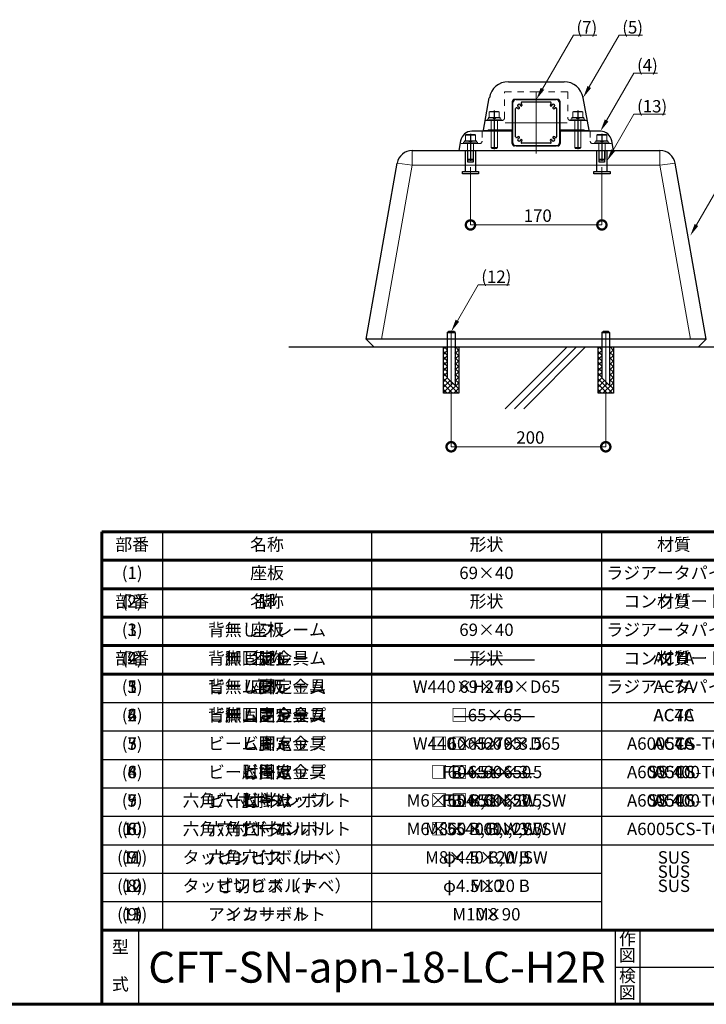
# Model space of a CAD drawing. Extents: x 0 to 420, y 0 to 297.
# Drawn here: x 239 to 350, y 10 to 169 of the extents above; entities that cross this region are included whole.
import ezdxf
from ezdxf.enums import TextEntityAlignment as Align

# ---------------------------------------------------------------- set-up
doc = ezdxf.new("R2010")
doc.units = 0
doc.linetypes.add('CENTER2', pattern=[23, 20, -1, 1, -1])
doc.linetypes.add('DASHED2', pattern=[2, 1, -1])
for name, color, linetype, lineweight in [('GL', 243, 'Continuous', 30), ('中心線', 3, 'CENTER2', 9), ('実線1', 7, 'Continuous', 25), ('実線2', 4, 'Continuous', 15), ('寸法線', 4, 'Continuous', 9), ('破線', 4, 'DASHED2', 9)]:
    doc.layers.add(name, color=color, linetype=linetype, lineweight=lineweight)
doc.styles.add('MSゴシック', font='MS Gothic.ttf')
doc.styles.add('高さ2MSゴシック', font='MS Gothic.ttf')
doc.styles.add('高さなしMSゴシック', font='MS Gothic.ttf')

# ---------------------------------------------------------------- blocks, each defined once
blk = doc.blocks.new('*U83')
at = {"color": 0, "linetype": 'Continuous'}
blk.add_line((57, -18.39), (69.99, -18.39), dxfattribs=at)
at = {"color": 0, "insert": (62.2, -18.4), "char_height": 2, "width": 36.6152, "attachment_point": 5, "style": '高さなしMSゴシック'}
blk.add_mtext('{\u3000\u3000\u3000\u3000\u3000}', dxfattribs=at)
blk = doc.blocks.new('*U84')
at = {"color": 0, "linetype": 'Continuous'}
blk.add_line((125.9, -11.49), (138.89, -11.49), dxfattribs=at)
at = {"color": 0, "insert": (131.1, -11.5), "char_height": 2, "width": 53.1975, "attachment_point": 5, "style": '高さなしMSゴシック'}
blk.add_mtext('{\u3000\u3000\u3000\u3000\u3000}', dxfattribs=at)
blk = doc.blocks.new('*U85')
at = {"color": 0, "linetype": 'Continuous'}
blk.add_line((125.9, -52.89), (138.89, -52.89), dxfattribs=at)
at = {"color": 0, "insert": (131.1, -52.9), "char_height": 2, "width": 53.1975, "attachment_point": 5, "style": '高さなしMSゴシック'}
blk.add_mtext('{\u3000\u3000\u3000\u3000\u3000}', dxfattribs=at)
blk = doc.blocks.new('*T58')
at = {"color": 0, "lineweight": 60}
for p, q in [((0, 0), (158, 0)), ((0, 0), (0, -64.4)), ((158, 0), (158, -64.4)), ((0, -4.6), (158, -4.6))]:
    blk.add_line(p, q, dxfattribs=at)
at = {"color": 0, "linetype": 'ByBlock', "lineweight": -2}
for p, q in [((9.82, 0), (9.82, -64.4)), ((43.59, 0), (43.59, -64.4)), ((80.81, 0), (80.81, -64.4)), ((104.2, 0), (104.2, -64.4)), ((0, -9.2), (158, -9.2)), ((0, -13.8), (43.59, -13.8)), ((80.81, -13.8), (158, -13.8)), ((0, -18.4), (43.59, -18.4)), ((0, -23), (43.59, -23)), ((0, -27.6), (104.2, -27.6)), ((0, -32.2), (158, -32.2)), ((0, -36.8), (158, -36.8)), ((0, -41.4), (158, -41.4)), ((0, -46), (80.81, -46)), ((0, -50.6), (80.81, -50.6)), ((0, -55.2), (80.81, -55.2)), ((0, -59.8), (80.81, -59.8)), ((0, -64.4), (158, -64.4))]:
    blk.add_line(p, q, dxfattribs=at)
at = {"color": 0}
for name in ['*U84', '*U83', '*U85']:
    blk.add_blockref(name, (0, 0), dxfattribs=at)
at = {"color": 0, "char_height": 2, "attachment_point": 5, "style": '高さなしMSゴシック'}
for s, insert, width in [('部番', (4.91, -2.3), 9.2172), ('名称', (26.71, -2.3), 33.1778), ('形状', (62.2, -2.3), 36.6152), ('材質', (92.51, -2.3), 22.7924), ('表面処理', (131.1, -2.3), 53.1975), ('(1)', (4.91, -6.9), 9.2172), ('座板', (26.71, -6.9), 33.1778), ('69×40', (62.2, -6.9), 36.6152), ('ラジアータパイン', (92.51, -6.9), 22.7924), ('アセチル化処理（無塗装）', (131.1, -6.9), 53.1975), ('(2)', (4.91, -11.5), 9.2172), ('脚', (26.71, -11.5), 33.1778), ('コンクリート', (92.51, -11.5), 22.7924), ('(3)', (4.91, -16.1), 9.2172), ('背無しフレーム', (26.71, -16.1), 33.1778), ('(4)', (4.91, -20.7), 9.2172), ('脚固定金具', (26.71, -20.7), 33.1778), ('AC7A', (92.51, -20.7), 22.7924), ('アクリル系塗装（SG色）', (131.1, -23), 53.1975), ('(5)', (4.91, -25.3), 9.2172), ('ビーム固定金具', (26.71, -25.3), 33.1778), ('(6)', (4.91, -29.9), 9.2172), ('ビームキャップ', (26.71, -29.9), 33.1778), ('□65×65', (62.2, -29.9), 36.6152), ('AC4C', (92.51, -29.9), 22.7924), ('(7)', (4.91, -34.5), 9.2172), ('ビーム', (26.71, -34.5), 33.1778), ('□60×60×3.5', (62.2, -34.5), 36.6152), ('A6005CS-T6', (92.51, -34.5), 22.7924), ('JIS H 8602 陽極酸化塗装複合皮膜（SG色）', (131.1, -34.5), 53.1975), ('(8)', (4.91, -39.1), 9.2172), ('肘掛け', (26.71, -39.1), 33.1778), ('FB 4.5t×50', (62.2, -39.1), 36.6152), ('SS 400', (92.51, -39.1), 22.7924), ('溶融亜鉛メッキ + アクリル系塗装 (SG色)', (131.1, -39.1), 53.1975), ('(9)', (4.91, -43.7), 9.2172), ('六角穴付ボタンボルト', (26.71, -43.7), 33.1778), ('M6×55 B,CN,2W,SW', (62.2, -43.7), 36.6152), ('(10)', (4.91, -48.3), 9.2172), ('六角穴付ボルト', (26.71, -48.3), 33.1778), ('M8×40 B,W,SW', (62.2, -48.3), 36.6152), ('(11)', (4.91, -52.9), 9.2172), ('タッピンビス（ナベ）', (26.71, -52.9), 33.1778), ('φ4.5×20 B', (62.2, -52.9), 36.6152), ('SUS', (92.51, -52.9), 22.7924), ('(12)', (4.91, -57.5), 9.2172), ('寸切りボルト', (26.71, -57.5), 33.1778), ('M10', (62.2, -57.5), 36.6152), ('(13)', (4.91, -62.1), 9.2172), ('インサート', (26.71, -62.1), 33.1778), ('M8', (62.2, -62.1), 36.6152)]:
    blk.add_mtext(s, dxfattribs=dict(at, insert=insert, width=width))
blk = doc.blocks.new('*U86')
at = {"color": 0, "linetype": 'Continuous'}
blk.add_line((57, -11.49), (69.99, -11.49), dxfattribs=at)
at = {"color": 0, "insert": (62.2, -11.5), "char_height": 2, "width": 36.6152, "attachment_point": 5, "style": '高さなしMSゴシック'}
blk.add_mtext('{\u3000\u3000\u3000\u3000\u3000}', dxfattribs=at)
blk = doc.blocks.new('*U87')
at = {"color": 0, "linetype": 'Continuous'}
blk.add_line((57, -20.69), (69.99, -20.69), dxfattribs=at)
at = {"color": 0, "insert": (62.2, -20.7), "char_height": 2, "width": 36.6152, "attachment_point": 5, "style": '高さなしMSゴシック'}
blk.add_mtext('{\u3000\u3000\u3000\u3000\u3000}', dxfattribs=at)
blk = doc.blocks.new('*U88')
at = {"color": 0, "linetype": 'Continuous'}
blk.add_line((125.9, -45.99), (138.89, -45.99), dxfattribs=at)
at = {"color": 0, "insert": (131.1, -46), "char_height": 2, "width": 53.1975, "attachment_point": 5, "style": '高さなしMSゴシック'}
blk.add_mtext('{\u3000\u3000\u3000\u3000\u3000}', dxfattribs=at)
blk = doc.blocks.new('*T62')
at = {"color": 0, "lineweight": 60}
for p, q in [((0, 0), (158, 0)), ((0, 0), (0, -55.2)), ((158, 0), (158, -55.2)), ((0, -4.6), (158, -4.6))]:
    blk.add_line(p, q, dxfattribs=at)
at = {"color": 0, "linetype": 'ByBlock', "lineweight": -2}
for p, q in [((9.82, 0), (9.82, -55.2)), ((43.59, 0), (43.59, -55.2)), ((80.81, 0), (80.81, -55.2)), ((104.2, 0), (104.2, -55.2)), ((0, -9.2), (158, -9.2)), ((0, -13.8), (80.81, -13.8)), ((0, -18.4), (80.81, -18.4)), ((0, -23), (104.2, -23)), ((0, -27.6), (158, -27.6)), ((0, -32.2), (158, -32.2)), ((0, -36.8), (158, -36.8)), ((0, -41.4), (80.81, -41.4)), ((0, -46), (80.81, -46)), ((0, -50.6), (80.81, -50.6)), ((0, -55.2), (158, -55.2))]:
    blk.add_line(p, q, dxfattribs=at)
at = {"color": 0}
for name in ['*U86', '*U87', '*U88']:
    blk.add_blockref(name, (0, 0), dxfattribs=at)
at = {"color": 0, "char_height": 2, "attachment_point": 5, "style": '高さなしMSゴシック'}
for s, insert, width in [('部番', (4.91, -2.3), 9.2172), ('名称', (26.71, -2.3), 33.1778), ('形状', (62.2, -2.3), 36.6152), ('材質', (92.51, -2.3), 22.7924), ('表面処理', (131.1, -2.3), 53.1975), ('(1)', (4.91, -6.9), 9.2172), ('座板', (26.71, -6.9), 33.1778), ('69×40', (62.2, -6.9), 36.6152), ('ラジアータパイン', (92.51, -6.9), 22.7924), ('アセチル化処理（無塗装）', (131.1, -6.9), 53.1975), ('(2)', (4.91, -11.5), 9.2172), ('背無しフレーム', (26.71, -11.5), 33.1778), ('(3)', (4.91, -16.1), 9.2172), ('脚', (26.71, -16.1), 33.1778), ('W440×H279×D65', (62.2, -16.1), 36.6152), ('AC7A', (92.51, -16.1), 22.7924), ('アクリル系塗装（SG色）', (131.1, -18.4), 53.1975), ('(4)', (4.91, -20.7), 9.2172), ('ビーム固定金具', (26.71, -20.7), 33.1778), ('(5)', (4.91, -25.3), 9.2172), ('ビームキャップ', (26.71, -25.3), 33.1778), ('□65×65', (62.2, -25.3), 36.6152), ('AC4C', (92.51, -25.3), 22.7924), ('(6)', (4.91, -29.9), 9.2172), ('ビーム', (26.71, -29.9), 33.1778), ('□60×60×3.5', (62.2, -29.9), 36.6152), ('A6005CS-T6', (92.51, -29.9), 22.7924), ('JIS H 8602 陽極酸化塗装複合皮膜（SG色）', (131.1, -29.9), 53.1975), ('(7)', (4.91, -34.5), 9.2172), ('肘掛け', (26.71, -34.5), 33.1778), ('FB 4.5t×50', (62.2, -34.5), 36.6152), ('SS 400', (92.51, -34.5), 22.7924), ('溶融亜鉛メッキ + アクリル系塗装 (SG色)', (131.1, -34.5), 53.1975), ('(8)', (4.91, -39.1), 9.2172), ('六角穴付ボタンボルト', (26.71, -39.1), 33.1778), ('M6×55 B,CN,2W,SW', (62.2, -39.1), 36.6152), ('(9)', (4.91, -43.7), 9.2172), ('六角穴付ボルト', (26.71, -43.7), 33.1778), ('M8×40 B,W,SW', (62.2, -43.7), 36.6152), ('SUS', (92.51, -46), 22.7924), ('(10)', (4.91, -48.3), 9.2172), ('タッピンビス（ナベ）', (26.71, -48.3), 33.1778), ('φ4.5×20 B', (62.2, -48.3), 36.6152), ('(11)', (4.91, -52.9), 9.2172), ('アンカーボルト', (26.71, -52.9), 33.1778), ('M10×90', (62.2, -52.9), 36.6152)]:
    blk.add_mtext(s, dxfattribs=dict(at, insert=insert, width=width))
blk = doc.blocks.new('*U89')
at = {"color": 0, "linetype": 'Continuous'}
blk.add_line((57, -18.39), (69.99, -18.39), dxfattribs=at)
at = {"color": 0, "insert": (62.2, -18.4), "char_height": 2, "width": 36.6152, "attachment_point": 5, "style": '高さなしMSゴシック'}
blk.add_mtext('{\u3000\u3000\u3000\u3000\u3000}', dxfattribs=at)
blk = doc.blocks.new('*U90')
at = {"color": 0, "linetype": 'Continuous'}
blk.add_line((125.9, -11.49), (138.89, -11.49), dxfattribs=at)
at = {"color": 0, "insert": (131.1, -11.5), "char_height": 2, "width": 53.1975, "attachment_point": 5, "style": '高さなしMSゴシック'}
blk.add_mtext('{\u3000\u3000\u3000\u3000\u3000}', dxfattribs=at)
blk = doc.blocks.new('*U91')
at = {"color": 0, "linetype": 'Continuous'}
blk.add_line((125.9, -45.99), (138.89, -45.99), dxfattribs=at)
at = {"color": 0, "insert": (131.1, -46), "char_height": 2, "width": 53.1975, "attachment_point": 5, "style": '高さなしMSゴシック'}
blk.add_mtext('{\u3000\u3000\u3000\u3000\u3000}', dxfattribs=at)
blk = doc.blocks.new('*T66')
at = {"color": 0, "lineweight": 60}
for p, q in [((0, 0), (158, 0)), ((0, 0), (0, -55.2)), ((158, 0), (158, -55.2)), ((0, -4.6), (158, -4.6))]:
    blk.add_line(p, q, dxfattribs=at)
at = {"color": 0, "linetype": 'ByBlock', "lineweight": -2}
for p, q in [((9.82, 0), (9.82, -55.2)), ((43.59, 0), (43.59, -55.2)), ((80.81, 0), (80.81, -55.2)), ((104.2, 0), (104.2, -55.2)), ((0, -9.2), (158, -9.2)), ((0, -13.8), (43.59, -13.8)), ((80.81, -13.8), (158, -13.8)), ((0, -18.4), (43.59, -18.4)), ((0, -23), (43.59, -23)), ((0, -27.6), (104.2, -27.6)), ((0, -32.2), (158, -32.2)), ((0, -36.8), (158, -36.8)), ((0, -41.4), (80.81, -41.4)), ((0, -46), (80.81, -46)), ((0, -50.6), (80.81, -50.6)), ((0, -55.2), (158, -55.2))]:
    blk.add_line(p, q, dxfattribs=at)
at = {"color": 0}
for name in ['*U90', '*U89', '*U91']:
    blk.add_blockref(name, (0, 0), dxfattribs=at)
at = {"color": 0, "char_height": 2, "attachment_point": 5, "style": '高さなしMSゴシック'}
for s, insert, width in [('部番', (4.91, -2.3), 9.2172), ('名称', (26.71, -2.3), 33.1778), ('形状', (62.2, -2.3), 36.6152), ('材質', (92.51, -2.3), 22.7924), ('表面処理', (131.1, -2.3), 53.1975), ('(1)', (4.91, -6.9), 9.2172), ('座板', (26.71, -6.9), 33.1778), ('69×40', (62.2, -6.9), 36.6152), ('ラジアータパイン', (92.51, -6.9), 22.7924), ('アセチル化処理（無塗装）', (131.1, -6.9), 53.1975), ('(2)', (4.91, -11.5), 9.2172), ('脚', (26.71, -11.5), 33.1778), ('コンクリート', (92.51, -11.5), 22.7924), ('(3)', (4.91, -16.1), 9.2172), ('背無しフレーム', (26.71, -16.1), 33.1778), ('(4)', (4.91, -20.7), 9.2172), ('脚固定金具', (26.71, -20.7), 33.1778), ('AC7A', (92.51, -20.7), 22.7924), ('アクリル系塗装（SG色）', (131.1, -23), 53.1975), ('(5)', (4.91, -25.3), 9.2172), ('ビーム固定金具', (26.71, -25.3), 33.1778), ('(6)', (4.91, -29.9), 9.2172), ('ビームキャップ', (26.71, -29.9), 33.1778), ('□65×65', (62.2, -29.9), 36.6152), ('AC4C', (92.51, -29.9), 22.7924), ('(7)', (4.91, -34.5), 9.2172), ('ビーム', (26.71, -34.5), 33.1778), ('□60×60×3.5', (62.2, -34.5), 36.6152), ('A6005CS-T6', (92.51, -34.5), 22.7924), ('JIS H 8602 陽極酸化塗装複合皮膜（SG色）', (131.1, -34.5), 53.1975), ('(8)', (4.91, -39.1), 9.2172), ('六角穴付ボルト', (26.71, -39.1), 33.1778), ('M8×40 B,W,SW', (62.2, -39.1), 36.6152), ('(9)', (4.91, -43.7), 9.2172), ('タッピンビス（ナベ）', (26.71, -43.7), 33.1778), ('φ4.5×20 B', (62.2, -43.7), 36.6152), ('SUS', (92.51, -46), 22.7924), ('(10)', (4.91, -48.3), 9.2172), ('寸切りボルト', (26.71, -48.3), 33.1778), ('M10', (62.2, -48.3), 36.6152), ('(11)', (4.91, -52.9), 9.2172), ('インサート', (26.71, -52.9), 33.1778), ('M8', (62.2, -52.9), 36.6152)]:
    blk.add_mtext(s, dxfattribs=dict(at, insert=insert, width=width))
blk = doc.blocks.new('*U92')
at = {"color": 0, "linetype": 'Continuous'}
blk.add_line((57, -11.49), (69.99, -11.49), dxfattribs=at)
at = {"color": 0, "insert": (62.2, -11.5), "char_height": 2, "width": 36.6152, "attachment_point": 5, "style": '高さなしMSゴシック'}
blk.add_mtext('{\u3000\u3000\u3000\u3000\u3000}', dxfattribs=at)
blk = doc.blocks.new('*U93')
at = {"color": 0, "linetype": 'Continuous'}
blk.add_line((57, -20.69), (69.99, -20.69), dxfattribs=at)
at = {"color": 0, "insert": (62.2, -20.7), "char_height": 2, "width": 36.6152, "attachment_point": 5, "style": '高さなしMSゴシック'}
blk.add_mtext('{\u3000\u3000\u3000\u3000\u3000}', dxfattribs=at)
blk = doc.blocks.new('*U94')
at = {"color": 0, "linetype": 'Continuous'}
blk.add_line((125.9, -39.09), (138.89, -39.09), dxfattribs=at)
at = {"color": 0, "insert": (131.1, -39.1), "char_height": 2, "width": 53.1975, "attachment_point": 5, "style": '高さなしMSゴシック'}
blk.add_mtext('{\u3000\u3000\u3000\u3000\u3000}', dxfattribs=at)
blk = doc.blocks.new('*T70')
at = {"color": 0, "lineweight": 60}
for p, q in [((0, 0), (158, 0)), ((0, 0), (0, -46)), ((158, 0), (158, -46)), ((0, -4.6), (158, -4.6))]:
    blk.add_line(p, q, dxfattribs=at)
at = {"color": 0, "linetype": 'ByBlock', "lineweight": -2}
for p, q in [((9.82, 0), (9.82, -46)), ((43.59, 0), (43.59, -46)), ((80.81, 0), (80.81, -46)), ((104.2, 0), (104.2, -46)), ((0, -9.2), (158, -9.2)), ((0, -13.8), (80.81, -13.8)), ((0, -18.4), (80.81, -18.4)), ((0, -23), (104.2, -23)), ((0, -27.6), (158, -27.6)), ((0, -32.2), (158, -32.2)), ((0, -36.8), (80.81, -36.8)), ((0, -41.4), (80.81, -41.4)), ((0, -46), (158, -46))]:
    blk.add_line(p, q, dxfattribs=at)
at = {"color": 0}
for name in ['*U92', '*U93', '*U94']:
    blk.add_blockref(name, (0, 0), dxfattribs=at)
at = {"color": 0, "char_height": 2, "attachment_point": 5, "style": '高さなしMSゴシック'}
for s, insert, width in [('部番', (4.91, -2.3), 9.2172), ('名称', (26.71, -2.3), 33.1778), ('形状', (62.2, -2.3), 36.6152), ('材質', (92.51, -2.3), 22.7924), ('表面処理', (131.1, -2.3), 53.1975), ('(1)', (4.91, -6.9), 9.2172), ('座板', (26.71, -6.9), 33.1778), ('69×40', (62.2, -6.9), 36.6152), ('ラジアータパイン', (92.51, -6.9), 22.7924), ('アセチル化処理（無塗装）', (131.1, -6.9), 53.1975), ('(2)', (4.91, -11.5), 9.2172), ('背無しフレーム', (26.71, -11.5), 33.1778), ('(3)', (4.91, -16.1), 9.2172), ('脚', (26.71, -16.1), 33.1778), ('W440×H279×D65', (62.2, -16.1), 36.6152), ('AC7A', (92.51, -16.1), 22.7924), ('アクリル系塗装（SG色）', (131.1, -18.4), 53.1975), ('(4)', (4.91, -20.7), 9.2172), ('ビーム固定金具', (26.71, -20.7), 33.1778), ('(5)', (4.91, -25.3), 9.2172), ('ビームキャップ', (26.71, -25.3), 33.1778), ('□65×65', (62.2, -25.3), 36.6152), ('AC4C', (92.51, -25.3), 22.7924), ('(6)', (4.91, -29.9), 9.2172), ('ビーム', (26.71, -29.9), 33.1778), ('□60×60×3.5', (62.2, -29.9), 36.6152), ('A6005CS-T6', (92.51, -29.9), 22.7924), ('JIS H 8602 陽極酸化塗装複合皮膜（SG色）', (131.1, -29.9), 53.1975), ('(7)', (4.91, -34.5), 9.2172), ('六角穴付ボルト', (26.71, -34.5), 33.1778), ('M8×40 B,W,SW', (62.2, -34.5), 36.6152), ('(8)', (4.91, -39.1), 9.2172), ('タッピンビス（ナベ）', (26.71, -39.1), 33.1778), ('φ4.5×20 B', (62.2, -39.1), 36.6152), ('SUS', (92.51, -39.1), 22.7924), ('(9)', (4.91, -43.7), 9.2172), ('アンカーボルト', (26.71, -43.7), 33.1778), ('M10×90', (62.2, -43.7), 36.6152)]:
    blk.add_mtext(s, dxfattribs=dict(at, insert=insert, width=width))
blk = doc.blocks.new('*U35')
for name, p in [('*T58', (-158, 64.4)), ('*T62', (-158, 55.2)), ('*T66', (-158, 55.2)), ('*T70', (-158, 46))]:
    blk.add_blockref(name, p)
blk = doc.blocks.new('A3規格図枠')
at = {"layer": '実線1', "lineweight": 60}
for p, q in [((252, 10), (252, 22)), ((252, 22), (410, 22)), ((410, 10), (15, 10))]:
    blk.add_line(p, q, dxfattribs=at)
at = {"layer": '実線1'}
for p, q in [((258, 10), (258, 22)), ((335, 22), (335, 16)), ((339, 22), (339, 16)), ((335, 16), (335, 10)), ((335, 16), (372, 16)), ((339, 16), (339, 10))]:
    blk.add_line(p, q, dxfattribs=at)
at = {"layer": '実線1', "char_height": 2, "attachment_point": 5, "style": 'MSゴシック'}
for s, insert, width, line_spacing_factor in [('作 \\P図', (337, 19), 2.612, 0.803168), ('型 式', (255, 16), 2.6611, 1.8), ('検 図', (337, 13), 2.612, 0.81472)]:
    blk.add_mtext(s, dxfattribs=dict(at, insert=insert, width=width, line_spacing_factor=line_spacing_factor))
at = {"layer": '実線1', "style": 'MSゴシック'}
blk.add_attdef('製品名', text='', height=6, dxfattribs=at).set_placement((296.5, 16), align=Align.MIDDLE_CENTER)
at = {"layer": '実線1', "style": 'MSゴシック', "flags": 8}
for tag, p in [('作図者', (344.5, 19)), ('製作日', (363, 19))]:
    blk.add_attdef(tag, text='', height=2.5, dxfattribs=at).set_placement(p, align=Align.MIDDLE_CENTER)
blk.add_attdef('検図者', text='', height=2.5, dxfattribs=at).set_placement((344.5, 13), align=Align.MIDDLE)

msp = doc.modelspace()

# ---------------------------------------------------------------- linework, layer by layer
at = {"color": 0, "linetype": 'ByBlock', "lineweight": -2}
for p, q in [((317.74, 159.18), (326.74, 159.18)), ((313.74, 151.36), (314.66, 156.59)), ((325.74, 156.3), (318.74, 156.3)), ((329.81, 156.59), (330.74, 151.36)), ((318.36, 155.93), (318.36, 151.36)), ((326.11, 151.36), (326.11, 155.93)), ((313.84, 151.24), (313.74, 151.36)), ((314.49, 151.36), (314.36, 151.24)), ((318.36, 151.36), (314.49, 151.36)), ((329.99, 151.36), (326.11, 151.36)), ((330.11, 151.24), (329.99, 151.36)), ((330.74, 151.36), (330.63, 151.24)), ((314.36, 151.24), (313.84, 151.24)), ((330.63, 151.24), (330.11, 151.24)), ((302.21, 148.05), (309.74, 148.05)), ((309.74, 148.05), (334.74, 148.05)), ((310.8, 144.68), (310.8, 148.05)), ((310.8, 148.05), (312.43, 148.05)), ((311.19, 146.18), (311.19, 148.05)), ((312.04, 148.05), (312.04, 146.18)), ((312.43, 148.05), (312.43, 144.68)), ((332.05, 144.68), (332.05, 148.05)), ((332.05, 148.05), (333.68, 148.05)), ((332.44, 146.18), (332.44, 148.05)), ((333.29, 148.05), (333.29, 146.18)), ((333.68, 148.05), (333.68, 144.68)), ((334.74, 148.05), (342.26, 148.05)), ((294.74, 117.55), (299.75, 145.99)), ((312.04, 146.18), (311.19, 146.18)), ((333.29, 146.18), (332.44, 146.18)), ((349.74, 117.55), (344.72, 145.99)), ((310.3, 144.68), (312.93, 144.68)), ((310.3, 144.3), (310.3, 144.68)), ((312.93, 144.3), (310.3, 144.3)), ((312.93, 144.68), (312.93, 144.3)), ((331.55, 144.68), (334.18, 144.68)), ((331.55, 144.3), (331.55, 144.68)), ((334.18, 144.3), (331.55, 144.3)), ((334.18, 144.68), (334.18, 144.3)), ((307.87, 118.61), (308.05, 118.8)), ((307.87, 118.61), (309.12, 118.61)), ((307.87, 118.61), (307.87, 111.3)), ((308.93, 118.8), (308.05, 118.8)), ((309.12, 118.61), (308.93, 118.8)), ((309.12, 118.61), (309.12, 110.05)), ((332.87, 118.61), (333.05, 118.8)), ((332.87, 118.61), (334.12, 118.61)), ((332.87, 118.61), (332.87, 111.3)), ((333.93, 118.8), (333.05, 118.8)), ((334.12, 118.61), (333.93, 118.8)), ((334.12, 118.61), (334.12, 110.05)), ((349.74, 117.55), (294.74, 117.55)), ((295.99, 116.3), (348.49, 116.3)), ((307.24, 108.8), (307.24, 116.3)), ((307.24, 115.97), (307.56, 116.29)), ((307.87, 115.84), (307.41, 116.29)), ((309.11, 116.07), (309.33, 116.29)), ((309.74, 115.73), (309.18, 116.29)), ((309.74, 116.3), (309.74, 108.8)), ((332.24, 108.8), (332.24, 116.3)), ((332.24, 115.97), (332.56, 116.29)), ((332.87, 115.84), (332.41, 116.29)), ((334.11, 116.07), (334.33, 116.29)), ((334.74, 115.73), (334.18, 116.29)), ((334.74, 116.3), (334.74, 108.8)), ((307.24, 115.09), (307.87, 115.71)), ((307.87, 114.95), (307.24, 115.58)), ((307.24, 114.2), (307.87, 114.83)), ((307.87, 114.07), (307.24, 114.69)), ((309.11, 115.19), (309.74, 115.81)), ((309.74, 114.85), (309.11, 115.47)), ((309.11, 114.31), (309.74, 114.93)), ((332.24, 115.09), (332.87, 115.71)), ((332.87, 114.95), (332.24, 115.58)), ((332.24, 114.2), (332.87, 114.83)), ((332.87, 114.07), (332.24, 114.69)), ((334.11, 115.19), (334.74, 115.81)), ((334.74, 114.85), (334.11, 115.47)), ((334.11, 114.31), (334.74, 114.93)), ((307.24, 113.32), (307.87, 113.94)), ((307.87, 113.18), (307.24, 113.81)), ((307.24, 112.43), (307.87, 113.06)), ((309.74, 113.96), (309.11, 114.59)), ((309.11, 113.42), (309.74, 114.05)), ((309.74, 113.08), (309.11, 113.7)), ((309.11, 112.54), (309.74, 113.16)), ((332.24, 113.32), (332.87, 113.94)), ((332.87, 113.18), (332.24, 113.81)), ((332.24, 112.43), (332.87, 113.06)), ((334.74, 113.96), (334.11, 114.59)), ((334.11, 113.42), (334.74, 114.05)), ((334.74, 113.08), (334.11, 113.7)), ((334.11, 112.54), (334.74, 113.16)), ((307.87, 112.3), (307.24, 112.92)), ((307.24, 111.55), (307.87, 112.17)), ((307.87, 111.42), (307.24, 112.04)), ((309.74, 112.2), (309.11, 112.82)), ((309.11, 111.66), (309.74, 112.28)), ((309.74, 111.31), (309.11, 111.94)), ((332.87, 112.3), (332.24, 112.92)), ((332.24, 111.55), (332.87, 112.17)), ((332.87, 111.42), (332.24, 112.04)), ((334.74, 112.2), (334.11, 112.82)), ((334.11, 111.66), (334.74, 112.28)), ((334.74, 111.31), (334.11, 111.94)), ((307.24, 110.67), (307.87, 111.29)), ((309.6, 108.8), (307.24, 111.16)), ((307.24, 109.78), (308.31, 110.85)), ((307.24, 108.9), (308.75, 110.41)), ((308.71, 108.8), (307.24, 110.27)), ((309.12, 110.05), (307.87, 111.3)), ((308.03, 108.8), (309.74, 110.51)), ((309.11, 110.77), (309.74, 111.4)), ((309.74, 110.43), (309.11, 111.05)), ((309.74, 109.54), (309.11, 110.17)), ((332.24, 110.67), (332.87, 111.29)), ((334.6, 108.8), (332.24, 111.16)), ((332.24, 109.78), (333.31, 110.85)), ((332.24, 108.9), (333.75, 110.41)), ((333.71, 108.8), (332.24, 110.27)), ((334.12, 110.05), (332.87, 111.3)), ((333.03, 108.8), (334.74, 110.51)), ((334.11, 110.77), (334.74, 111.4)), ((334.74, 110.43), (334.11, 111.05)), ((334.74, 109.54), (334.11, 110.17)), ((307.83, 108.8), (307.24, 109.39)), ((309.74, 108.8), (307.24, 108.8)), ((308.91, 108.8), (309.74, 109.63)), ((332.83, 108.8), (332.24, 109.39)), ((334.74, 108.8), (332.24, 108.8)), ((333.91, 108.8), (334.74, 109.63))]:
    msp.add_line(p, q, dxfattribs=at)
at = {"color": 3, "linetype": 'CENTER2'}
for p, q in [((315.47, 154.5), (315.47, 148.25)), ((328.97, 154.5), (328.97, 148.25)), ((311.62, 150.75), (311.62, 146.38)), ((332.87, 150.75), (332.87, 146.38))]:
    msp.add_line(p, q, dxfattribs=at)
at = {"lineweight": 9}
for p, q in [((314.34, 153.13), (316.59, 153.13)), ((314.34, 152.93), (314.34, 153.13)), ((316.59, 152.93), (314.34, 152.93)), ((316.43, 153.38), (314.51, 153.38)), ((314.51, 153.38), (314.51, 153.13)), ((314.77, 154.38), (314.66, 154.31)), ((314.66, 154.31), (316.28, 154.31)), ((314.66, 153.38), (314.66, 154.31)), ((316.28, 153.38), (314.66, 153.38)), ((314.77, 154.38), (316.17, 154.38)), ((315.47, 153.13), (315.22, 153.38)), ((315.47, 153.38), (315.72, 153.13)), ((316.17, 154.38), (316.28, 154.31)), ((316.28, 154.31), (316.28, 153.38)), ((316.43, 153.13), (316.43, 153.38)), ((316.59, 153.13), (316.59, 152.93)), ((327.84, 153.13), (327.84, 152.93)), ((330.09, 153.13), (327.84, 153.13)), ((327.84, 152.93), (330.09, 152.93)), ((328.01, 153.13), (328.01, 153.38)), ((328.01, 153.38), (329.93, 153.38)), ((328.27, 154.38), (328.16, 154.31)), ((329.78, 154.31), (328.16, 154.31)), ((328.16, 154.31), (328.16, 153.38)), ((328.16, 153.38), (329.78, 153.38)), ((329.67, 154.38), (328.27, 154.38)), ((328.97, 153.38), (328.72, 153.13)), ((328.97, 153.13), (329.22, 153.38)), ((329.67, 154.38), (329.78, 154.31)), ((329.78, 153.38), (329.78, 154.31)), ((329.93, 153.38), (329.93, 153.13)), ((330.09, 152.93), (330.09, 153.13)), ((310.91, 150.63), (310.8, 150.56)), ((310.8, 150.56), (312.43, 150.56)), ((310.8, 149.63), (310.8, 150.56)), ((310.91, 150.63), (312.32, 150.63)), ((312.32, 150.63), (312.43, 150.56)), ((312.43, 150.56), (312.43, 149.63)), ((332.16, 150.63), (332.05, 150.56)), ((332.05, 150.56), (333.68, 150.56)), ((332.05, 149.63), (332.05, 150.56)), ((332.16, 150.63), (333.57, 150.63)), ((333.57, 150.63), (333.68, 150.56)), ((333.68, 150.56), (333.68, 149.63)), ((310.49, 149.38), (312.74, 149.38)), ((310.49, 149.18), (310.49, 149.38)), ((312.74, 149.18), (310.49, 149.18)), ((312.58, 149.63), (310.65, 149.63)), ((310.65, 149.63), (310.65, 149.38)), ((312.43, 149.63), (310.8, 149.63)), ((311.62, 149.38), (311.37, 149.63)), ((311.62, 149.63), (311.87, 149.38)), ((312.58, 149.38), (312.58, 149.63)), ((312.74, 149.38), (312.74, 149.18)), ((331.74, 149.38), (333.99, 149.38)), ((331.74, 149.18), (331.74, 149.38)), ((333.99, 149.18), (331.74, 149.18)), ((333.83, 149.63), (331.9, 149.63)), ((331.9, 149.63), (331.9, 149.38)), ((333.68, 149.63), (332.05, 149.63)), ((332.87, 149.38), (332.62, 149.63)), ((332.87, 149.63), (333.12, 149.38)), ((333.83, 149.38), (333.83, 149.63)), ((333.99, 149.38), (333.99, 149.18))]:
    msp.add_line(p, q, dxfattribs=at)
at = {"color": 0, "linetype": 'ByBlock', "lineweight": 9}
for p, q in [((314.97, 148.53), (314.97, 152.93)), ((315.97, 152.93), (315.97, 148.53)), ((328.47, 152.93), (328.47, 148.53)), ((329.47, 148.53), (329.47, 152.93)), ((311.12, 146.65), (311.12, 149.18)), ((312.12, 149.18), (312.12, 146.65)), ((314.97, 148.53), (315.12, 148.38)), ((315.97, 148.53), (314.97, 148.53)), ((315.82, 148.38), (315.12, 148.38)), ((315.97, 148.53), (315.82, 148.38)), ((328.47, 148.53), (328.62, 148.38)), ((328.47, 148.53), (329.47, 148.53)), ((328.62, 148.38), (329.32, 148.38)), ((329.47, 148.53), (329.32, 148.38)), ((332.37, 146.65), (332.37, 149.18)), ((333.37, 149.18), (333.37, 146.65)), ((311.12, 146.65), (311.27, 146.5)), ((312.12, 146.65), (311.12, 146.65)), ((311.97, 146.5), (311.27, 146.5)), ((312.12, 146.65), (311.97, 146.5)), ((332.37, 146.65), (332.52, 146.5)), ((333.37, 146.65), (332.37, 146.65)), ((333.22, 146.5), (332.52, 146.5)), ((333.37, 146.65), (333.22, 146.5))]:
    msp.add_line(p, q, dxfattribs=at)
at = {"color": 0, "linetype": 'ByBlock', "const_width": 1.5}
for points in [[(311.8, 136.02, 1), (311.43, 136.02, 1)], [(332.68, 136.02, 1), (333.05, 136.02, 1)], [(308.68, 100.15, 1), (308.3, 100.15, 1)], [(333.3, 100.15, 1), (333.68, 100.15, 1)]]:
    msp.add_lwpolyline(points, format="xyb", close=True, dxfattribs=at)
at = {"color": 0, "linetype": 'ByBlock', "lineweight": -2}
for centre, radius, start, end in [((317.74, 156.05), 3.12, 90, 170), ((326.74, 156.05), 3.12, 10, 90), ((318.74, 155.93), 0.375, 90, 180), ((325.74, 155.93), 0.375, 0, 90), ((302.21, 145.55), 2.5, 90, 170), ((342.26, 145.55), 2.5, 10, 90)]:
    msp.add_arc(centre, radius, start, end, dxfattribs=at)
at = {"layer": 'GL'}
msp.add_line((282.26, 116.3), (362.21, 116.3), dxfattribs=at)
at = {"layer": '中心線'}
for p, q in [((322.24, 147.55), (322.24, 157.55)), ((317.24, 152.55), (327.24, 152.55)), ((308.49, 109.86), (308.49, 118.8)), ((333.49, 109.86), (333.49, 118.8))]:
    msp.add_line(p, q, dxfattribs=at)
at = {"layer": '実線1'}
for p, q in [((318.99, 156.3), (325.49, 156.3)), ((318.49, 149.3), (318.49, 155.8)), ((318.92, 150.25), (318.92, 154.85)), ((319.52, 154.9), (319.43, 154.8)), ((319.98, 155.36), (319.89, 155.26)), ((324.54, 155.86), (319.93, 155.86)), ((324.49, 155.36), (324.58, 155.26)), ((325.04, 154.8), (324.95, 154.9)), ((325.55, 154.85), (325.55, 150.25)), ((325.99, 155.8), (325.99, 149.3)), ((318.36, 151.18), (311.86, 151.18)), ((318.36, 149.18), (318.36, 151.18)), ((319.52, 150.2), (319.43, 150.3)), ((319.89, 149.84), (319.98, 149.75)), ((324.58, 149.84), (324.49, 149.75)), ((324.95, 150.2), (325.04, 150.3)), ((332.61, 151.18), (326.11, 151.18)), ((326.11, 151.18), (326.11, 149.18)), ((310.01, 149.63), (309.74, 148.05)), ((325.74, 148.8), (318.74, 148.8)), ((318.99, 148.8), (325.49, 148.8)), ((324.54, 149.24), (319.93, 149.24)), ((334.74, 148.05), (334.46, 149.63)), ((295.99, 116.3), (294.74, 117.55)), ((348.49, 116.3), (349.74, 117.55))]:
    msp.add_line(p, q, dxfattribs=at)
for centre, radius, start, end in [((318.99, 155.8), 0.5, 90, 180), ((325.49, 155.8), 0.5, 0, 90), ((319.05, 154.85), 0.125, 45.4775, 180), ((319.49, 155.3), 0.5, 225.5969, 263.6822), ((319.49, 155.3), 0.25, 6.9383, 263.0607), ((319.45, 154.96), 0.0937, 319.6231, 88.8362), ((319.83, 155.33), 0.0937, 181.1664, 310.3736), ((319.93, 155.74), 0.125, 90, 224.427), ((319.49, 155.3), 0.5, 6.3179, 44.427), ((324.99, 155.3), 0.5, 135.573, 173.6822), ((324.54, 155.74), 0.125, 315.573, 90), ((324.64, 155.33), 0.0937, 229.6232, 350.4342), ((324.99, 155.3), 0.25, 278.1435, 176.209), ((325.02, 154.96), 0.0937, 87.6837, 222.1062), ((324.99, 155.3), 0.5, 276.3178, 314.427), ((325.42, 154.85), 0.125, 0, 134.427), ((311.86, 149.3), 1.87, 90, 170), ((319.05, 150.25), 0.125, 180, 314.427), ((319.49, 149.8), 0.5, 96.3179, 134.427), ((319.49, 149.8), 0.25, 93.7907, 353.0607), ((319.45, 150.14), 0.0937, 279.567, 40.3769), ((319.83, 149.77), 0.0937, 49.6231, 178.8362), ((319.49, 149.8), 0.5, 315.573, 353.6822), ((324.99, 149.8), 0.5, 186.3178, 224.427), ((324.64, 149.77), 0.0937, 12.9083, 132.1064), ((324.99, 149.8), 0.25, 182.4487, 83.061), ((325.02, 150.14), 0.0937, 139.6231, 268.8354), ((324.99, 149.8), 0.5, 45.573, 83.6822), ((325.42, 150.25), 0.125, 225.573, 0), ((332.61, 149.3), 1.87, 10, 90), ((318.74, 149.18), 0.375, 180, 270), ((318.99, 149.3), 0.5, 180, 270), ((319.93, 149.36), 0.125, 135.573, 270), ((324.54, 149.36), 0.125, 269.9998, 44.4271), ((325.49, 149.3), 0.5, 270, 360), ((325.74, 149.18), 0.375, 270, 0)]:
    msp.add_arc(centre, radius, start, end, dxfattribs=at)
at = {"layer": '実線2'}
for p, q in [((302.21, 148.05), (302.21, 145.69)), ((342.26, 148.05), (342.26, 145.69)), ((297.25, 117.55), (302.21, 145.69)), ((299.75, 145.99), (302.21, 145.69)), ((342.26, 145.69), (302.21, 145.69)), ((344.72, 145.99), (342.26, 145.69)), ((347.22, 117.55), (342.26, 145.69))]:
    msp.add_line(p, q, dxfattribs=at)
at = {"layer": '実線2', "linetype": 'Continuous'}
for p, q in [((317.24, 106.3), (327.24, 116.3)), ((318.74, 106.3), (328.74, 116.3)), ((320.24, 106.3), (330.24, 116.3))]:
    msp.add_line(p, q, dxfattribs=at)
at = {"layer": '寸法線', "color": 4, "linetype": 'ByBlock', "lineweight": 9}
for p, q in [((323.26, 158.03), (328.25, 166.68)), ((328.25, 166.68), (329.25, 166.68)), ((329.25, 166.68), (332.04, 166.68)), ((330.83, 158.33), (335.66, 166.68)), ((335.66, 166.68), (336.66, 166.68)), ((336.66, 166.68), (339.45, 166.68)), ((333.63, 152.91), (338.05, 160.56)), ((338.05, 160.56), (339.05, 160.56)), ((339.05, 160.56), (341.84, 160.56)), ((334.69, 148.1), (338.05, 153.91)), ((338.05, 153.91), (339.05, 153.91)), ((339.05, 153.91), (343.14, 153.91)), ((348.16, 136.01), (351.52, 141.83)), ((309.51, 120.53), (312.86, 126.35)), ((312.86, 126.35), (313.86, 126.35)), ((313.86, 126.35), (317.95, 126.35))]:
    msp.add_line(p, q, dxfattribs=at)
at = {"layer": '寸法線', "color": 4, "lineweight": 9}
for p, q in [((311.62, 145.38), (311.62, 136.02)), ((332.87, 145.38), (332.87, 136.02)), ((311.62, 136.02), (332.87, 136.02)), ((308.49, 108.86), (308.49, 100.15)), ((333.49, 108.86), (333.49, 100.15)), ((308.49, 100.15), (333.49, 100.15))]:
    msp.add_line(p, q, dxfattribs=at)
at = {"layer": '寸法線', "color": 4}
for points in [[(323.54, 157.87), (322.26, 156.3), (322.97, 158.2)], [(331.12, 158.16), (329.83, 156.59), (330.55, 158.49)], [(333.92, 152.74), (332.63, 151.18), (333.34, 153.07)], [(334.98, 147.93), (333.69, 146.36), (334.41, 148.26)], [(348.45, 135.85), (347.16, 134.28), (347.87, 136.18)], [(309.79, 120.37), (308.51, 118.8), (309.22, 120.7)]]:
    msp.add_solid(points, dxfattribs=at)
at = {"layer": '破線'}
for p, q in [((317.11, 153.3), (317.11, 157.43)), ((317.24, 157.55), (322.24, 157.55)), ((322.24, 157.55), (327.24, 157.55)), ((327.36, 157.43), (327.36, 153.3)), ((314.01, 152.93), (316.74, 152.93)), ((327.74, 152.93), (330.46, 152.93)), ((313.49, 151.18), (313.49, 149.55)), ((330.99, 151.18), (330.99, 149.55)), ((313.11, 149.18), (309.93, 149.18)), ((331.36, 149.18), (334.54, 149.18))]:
    msp.add_line(p, q, dxfattribs=at)
for centre, radius, start, end in [((317.24, 157.43), 0.125, 90, 180), ((327.24, 157.43), 0.125, 0, 90), ((316.74, 153.3), 0.375, 270, 0), ((327.74, 153.3), 0.375, 180, 270), ((313.11, 149.55), 0.375, 270, 0), ((331.36, 149.55), 0.375, 180, 270)]:
    msp.add_arc(centre, radius, start, end, dxfattribs=at)

# ---------------------------------------------------------------- block references
ref = msp.add_blockref('A3規格図枠', (0, 0))
ref.add_attrib('製品名', 'CFT-SN-apn-18-LC-H2R', dxfattribs={"layer": '実線1', "height": 5, "style": 'MSゴシック'}).set_placement((296.5, 16), align=Align.MIDDLE_CENTER)
at = {"layer": '実線1'}
msp.add_blockref('*U35', (410, 22), dxfattribs=at)

# ---------------------------------------------------------------- texts
at = {"layer": '寸法線', "color": 4, "style": '高さ2MSゴシック'}
for s, p in [('(7)', (328.75, 166.97)), ('(5)', (336.16, 166.97)), ('(4)', (338.55, 160.86)), ('(13)', (338.55, 154.21)), ('170', (320.22, 136.52)), ('(12)', (313.36, 126.65)), ('200', (319.03, 100.65))]:
    msp.add_text(s, height=2, dxfattribs=at).set_placement(p)

doc.saveas('drawing.dxf')
